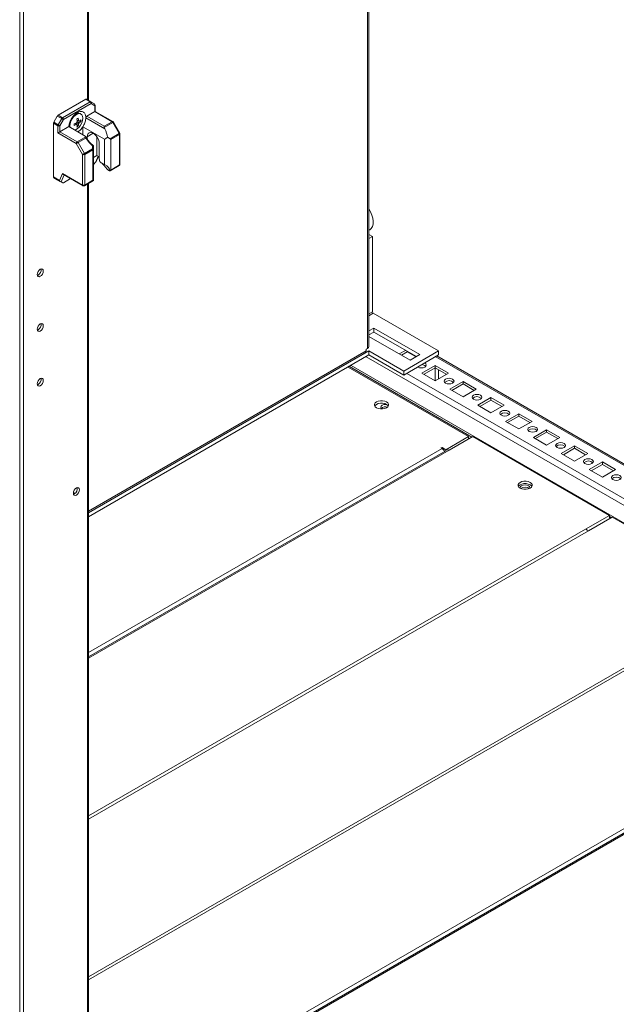
# Model space of a CAD drawing. Units: millimetres. Extents: x 63 to 8513, y 73 to 6097.
# Drawn here: x 6971 to 7274, y 3573 to 4073 of the extents above; entities that cross this region are included whole.
import ezdxf

# ---------------------------------------------------------------- set-up
doc = ezdxf.new("R2010")
doc.units = ezdxf.units.MM
doc.header["$LTSCALE"] = 5

msp = doc.modelspace()

# ---------------------------------------------------------------- linework, layer by layer
at = {"color": 8, "linetype": 'Continuous', "lineweight": 18}
for p, q in [((7147.25, 5042.5, 72.03), (7147.25, 3906.1, 72.03)), ((7005.12, 4307.23, 72.03), (7005.12, 4032.35, 72.03)), ((7008.09, 4015.33, 72.03), (7005.02, 4013.55, 72.03)), ((7009.45, 4000.86, 72.03), (7010.62, 4003.66, 72.03)), ((6993.26, 3994.24, 72.03), (6991.77, 3990.66, 72.03)), ((7005.12, 3989.6, 72.03), (7005.12, 3550.18, 72.03)), ((7149.79, 3924.72, 72.03), (7148.01, 3923.69, 72.03)), ((7150.22, 3923.98, 72.03), (7148.01, 3922.71, 72.03)), ((7146.54, 3904.88, 72.03), (7005.74, 3823.6, 72.03)), ((7146.54, 3901.94, 72.03), (7484.77, 3706.68, 72.03)), ((7484.77, 3727.09, 72.03), (7181.89, 3901.94, 72.03)), ((7200.28, 3861.12, 72.03), (7138.05, 3897.04, 72.03)), ((7484.77, 3697.86, 72.03), (7138.9, 3897.53, 72.03)), ((7181.43, 3896.16, 72.03), (7181.61, 3896.06, 72.03)), ((7181.61, 3896.06, 72.03), (7181.79, 3896.16, 72.03)), ((7484.77, 3710.11, 72.03), (7167.19, 3893.45, 72.03)), ((7005.74, 3751.75, 72.03), (7185.08, 3855.28, 72.03)), ((7188.68, 3854.42, 72.03), (7005.74, 3748.81, 72.03)), ((7228.4, 3835.49, 72.03), (7229.3, 3834.97, 72.03)), ((7270.99, 3820.3, 72.03), (7270, 3820.87, 72.03)), ((7257.98, 3814.42, 72.03), (7005.73, 3668.8, 72.03)), ((7259.39, 3813.6, 72.03), (7005.73, 3667.17, 72.03)), ((7328.69, 3773.6, 72.03), (7005.73, 3587.16, 72.03)), ((7330.1, 3772.78, 72.03), (7005.73, 3585.53, 72.03)), ((7399.4, 3732.78, 72.03), (7005.73, 3505.52, 72.03)), ((7400.89, 3730.7, 72.03), (7005.73, 3502.59, 72.03))]:
    msp.add_line(p, q, dxfattribs=at)
at = {"color": 7, "linetype": 'Continuous', "lineweight": 18}
for p, q in [((7148.01, 3907.17, 72.03), (7148.02, 5042.94, 72.03)), ((6970.76, 3330.72, 72.03), (6970.77, 4980.14, 72.03)), ((6972.73, 3334.49, 72.03), (6972.74, 4979.26, 72.03)), ((7005.74, 4031.99, 72.03), (7005.74, 4307.59, 72.03)), ((7004.27, 4032.59, 72.03), (6990.21, 4024.48, 72.03)), ((6992.44, 4023.19, 72.03), (7006.49, 4031.3, 72.03)), ((7007.02, 4030.39, 72.03), (6992.97, 4022.27, 72.03)), ((7006.49, 4031.3, 72.03), (7004.27, 4032.59, 72.03)), ((7004.64, 4032.63, 72.03), (7006.87, 4031.34, 72.03)), ((7006.87, 4031.34, 72.03), (7008.68, 4030.3, 72.03)), ((7008.83, 4029.34, 72.03), (7007.02, 4030.39, 72.03)), ((7008.83, 4026.33, 72.03), (7008.83, 4029.34, 72.03)), ((7009.05, 4026.45, 72.03), (7009.05, 4029.65, 72.03)), ((6988.02, 4020.94, 72.03), (6989.83, 4024.08, 72.03)), ((6992.06, 4022.79, 72.03), (6989.83, 4024.08, 72.03)), ((6990.21, 4024.48, 72.03), (6992.44, 4023.19, 72.03)), ((7001.82, 4025.13, 72.03), (7001.43, 4025.36, 72.03)), ((7004.85, 4024.03, 72.03), (7008.83, 4026.33, 72.03)), ((7004.85, 4024.03, 72.03), (7013.68, 4018.93, 72.03)), ((7017.67, 4021.23, 72.03), (7008.83, 4026.33, 72.03)), ((7018.04, 4021.27, 72.03), (7009.05, 4026.45, 72.03)), ((6987.87, 4020.42, 72.03), (6987.87, 3993.17, 72.03)), ((6990.1, 4019.14, 72.03), (6987.87, 4020.42, 72.03)), ((6988.02, 4020.94, 72.03), (6990.25, 4019.66, 72.03)), ((6990.1, 4015.51, 72.03), (6990.1, 4019.14, 72.03)), ((6990.25, 4019.66, 72.03), (6992.06, 4022.79, 72.03)), ((6992.97, 4022.27, 72.03), (6991.16, 4019.14, 72.03)), ((6991.16, 4019.14, 72.03), (6991.16, 4016.12, 72.03)), ((6991.16, 4016.12, 72.03), (6995.68, 4018.73, 72.03)), ((6995.68, 4018.73, 72.03), (7003.94, 4013.97, 72.03)), ((6996.2, 4019.21, 72.03), (6996.29, 4018.38, 72.03)), ((6999.72, 4019.8, 72.03), (6999.15, 4020.46, 72.03)), ((6999.72, 4019.8, 72.03), (6999.93, 4019.66, 72.03)), ((7000.74, 4021.56, 72.03), (6999.88, 4021.73, 72.03)), ((7000.46, 4018.94, 72.03), (6999.92, 4019.56, 72.03)), ((7001.85, 4021.35, 72.03), (7001.04, 4021.51, 72.03)), ((7004.31, 4023.72, 72.03), (7004.32, 4023.13, 72.03)), ((7013.89, 4017.61, 72.03), (7004.32, 4023.13, 72.03)), ((7013.68, 4018.93, 72.03), (7017.67, 4021.23, 72.03)), ((7018.04, 4020.83, 72.03), (7013.68, 4018.32, 72.03)), ((7021.27, 4015.25, 72.03), (7018.04, 4020.83, 72.03)), ((7021.54, 4015.41, 72.03), (7018.31, 4020.99, 72.03)), ((6999.46, 4010.11, 72.03), (6990.1, 4015.51, 72.03)), ((6991.16, 4016.12, 72.03), (6999.99, 4011.02, 72.03)), ((7002.82, 4018.66, 72.03), (7013.82, 4012.31, 72.03)), ((7002.82, 4014.61, 72.03), (7002.82, 4018.66, 72.03)), ((7016.69, 4012.61, 72.03), (7021.27, 4015.25, 72.03)), ((7021.42, 4014.73, 72.03), (7017, 4012.17, 72.03)), ((7021.42, 3999.26, 72.03), (7021.42, 4014.73, 72.03)), ((7021.64, 3999.57, 72.03), (7021.64, 4015.03, 72.03)), ((7002.68, 4004.52, 72.03), (6999.46, 4010.11, 72.03)), ((6999.99, 4011.02, 72.03), (7004.34, 4013.54, 72.03)), ((7004.34, 4012.93, 72.03), (7000.36, 4010.63, 72.03)), ((7000.36, 4010.63, 72.03), (7003.59, 4005.04, 72.03)), ((7005.02, 4012.48, 72.03), (7005.02, 4013.55, 72.03)), ((7007.79, 4007.47, 72.03), (7007.79, 4008.94, 72.03)), ((7008.16, 4009.1, 72.03), (7008.16, 4007.25, 72.03)), ((7008.16, 4009.05, 72.03), (7008.16, 4009.03, 72.03)), ((7009.97, 4004.04, 72.03), (7009.97, 4013.51, 72.03)), ((7011.17, 4010, 72.03), (7011.17, 4002.53, 72.03)), ((7013.82, 3999.48, 72.03), (7013.82, 4012.31, 72.03)), ((7015.4, 4013.35, 72.03), (7016.69, 4012.61, 72.03)), ((7017, 4012.17, 72.03), (7017, 3996.71, 72.03)), ((7002.68, 3989.06, 72.03), (7002.68, 4004.52, 72.03)), ((7003.59, 4005.04, 72.03), (7007.79, 4007.47, 72.03)), ((7007.94, 4006.95, 72.03), (7003.74, 4004.52, 72.03)), ((7003.74, 4004.52, 72.03), (7003.74, 3989.06, 72.03)), ((7007.94, 3991.48, 72.03), (7007.94, 4006.95, 72.03)), ((7008.16, 4007.25, 72.03), (7008.16, 3991.64, 72.03)), ((7008.16, 4003, 72.03), (7009.97, 4004.04, 72.03)), ((7011.17, 4003.34, 72.03), (7009.97, 4004.04, 72.03)), ((7009.45, 4000.86, 72.03), (7008.16, 3999.46, 72.03)), ((7009.74, 4001.3, 72.03), (7010.7, 4003.61, 72.03)), ((7013.82, 3999.48, 72.03), (7011.36, 4000.9, 72.03)), ((7016.73, 3996.3, 72.03), (7021.27, 3998.92, 72.03)), ((7017, 3996.71, 72.03), (7021.42, 3999.26, 72.03)), ((6990.96, 3991.38, 72.03), (6992.45, 3994.96, 72.03)), ((6992.45, 3994.96, 72.03), (7002.68, 3989.06, 72.03)), ((6992.87, 3994.47, 72.03), (7002.84, 3988.71, 72.03)), ((7015.48, 3996.85, 72.03), (7016.37, 3996.34, 72.03)), ((6987.87, 3993.17, 72.03), (6990.96, 3991.38, 72.03)), ((6991.38, 3990.89, 72.03), (6988.02, 3992.82, 72.03)), ((6989.83, 3991.78, 72.03), (6988.02, 3992.82, 72.03)), ((6989.83, 3991.78, 72.03), (6992.65, 3990.15, 72.03)), ((6992.65, 3990.15, 72.03), (6991.77, 3990.66, 72.03)), ((6996.59, 3992.32, 72.03), (6992.97, 3990.22, 72.03)), ((7003.59, 3988.71, 72.03), (7008.13, 3991.33, 72.03)), ((7003.74, 3989.06, 72.03), (7007.94, 3991.48, 72.03)), ((7005.73, 3549.83, 72.03), (7005.74, 3989.95, 72.03)), ((7008.16, 3991.35, 72.03), (7008.12, 3991.34, 72.03)), ((7008.16, 3991.64, 72.03), (7008.16, 3991.35, 72.03)), ((7148.01, 3964.03, 72.03), (7148.02, 3964.03, 72.03)), ((7149.79, 3963.01, 72.03), (7148.02, 3964.03, 72.03)), ((7149.79, 3963.01, 72.03), (7148.01, 3961.98, 72.03)), ((7149.79, 3963.01, 72.03), (7149.79, 3924.72, 72.03)), ((6980.11, 3943.36, 72.03), (6979.67, 3943.18, 72.03)), ((7183.38, 3904.84, 72.03), (7150.22, 3923.98, 72.03)), ((6980.11, 3915.6, 72.03), (6979.67, 3915.42, 72.03)), ((7150.5, 3916.47, 72.03), (7148.01, 3915.03, 72.03)), ((7150.5, 3914.43, 72.03), (7148.01, 3912.99, 72.03)), ((7173.83, 3903, 72.03), (7150.5, 3916.47, 72.03)), ((7150.5, 3916.47, 72.03), (7150.5, 3914.43, 72.03)), ((7172.07, 3901.98, 72.03), (7150.5, 3914.43, 72.03)), ((7148.01, 3912.2, 72.03), (7168.88, 3900.14, 72.03)), ((7148.02, 3904.84, 72.03), (7005.74, 3822.7, 72.03)), ((7147.25, 3906.1, 72.03), (7146.54, 3905.7, 72.03)), ((7146.54, 3905.7, 72.03), (7146.54, 3904.88, 72.03)), ((7165.7, 3894.63, 72.03), (7148.02, 3904.84, 72.03)), ((7148.02, 3904.84, 72.03), (7148.02, 3902.8, 72.03)), ((7166.59, 3905.14, 72.03), (7163.4, 3903.31, 72.03)), ((7167.47, 3904.43, 72.03), (7164.46, 3902.7, 72.03)), ((7183.38, 3904.84, 72.03), (7165.7, 3894.63, 72.03)), ((7167.47, 3904.43, 72.03), (7167.47, 3904.63, 72.03)), ((7171.89, 3901.88, 72.03), (7167.47, 3904.43, 72.03)), ((7183.38, 3904.84, 72.03), (7183.38, 3902.8, 72.03)), ((7005.74, 3822.72, 72.03), (7146, 3903.69, 72.03)), ((7148.02, 3902.8, 72.03), (7005.74, 3820.66, 72.03)), ((7165.7, 3892.59, 72.03), (7148.02, 3902.8, 72.03)), ((7183.38, 3902.8, 72.03), (7165.7, 3892.59, 72.03)), ((7168.88, 3900.14, 72.03), (7173.83, 3903, 72.03)), ((7484.77, 3727.8, 72.03), (7182.51, 3902.3, 72.03)), ((7198.58, 3861.36, 72.03), (7137.42, 3896.67, 72.03)), ((7165.7, 3894.63, 72.03), (7165.7, 3892.59, 72.03)), ((7181.61, 3897.49, 72.03), (7174.89, 3893.61, 72.03)), ((7181.61, 3896.27, 72.03), (7175.95, 3893, 72.03)), ((7188.33, 3893.61, 72.03), (7181.61, 3897.49, 72.03)), ((7181.61, 3896.27, 72.03), (7181.61, 3897.49, 72.03)), ((7187.27, 3893, 72.03), (7181.61, 3896.27, 72.03)), ((7181.61, 3896.06, 72.03), (7181.61, 3889.73, 72.03)), ((7183.38, 3895.25, 72.03), (7183.38, 3890.76, 72.03)), ((7174.89, 3893.61, 72.03), (7181.61, 3889.73, 72.03)), ((7181.61, 3889.73, 72.03), (7188.33, 3893.61, 72.03)), ((7195.75, 3889.33, 72.03), (7189.04, 3885.45, 72.03)), ((7202.47, 3885.45, 72.03), (7195.75, 3889.33, 72.03)), ((7195.75, 3888.1, 72.03), (7195.75, 3889.33, 72.03)), ((6980.11, 3887.83, 72.03), (6979.67, 3887.66, 72.03)), ((7189.04, 3885.45, 72.03), (7195.75, 3881.57, 72.03)), ((7195.75, 3888.1, 72.03), (7190.1, 3884.84, 72.03)), ((7201.41, 3884.84, 72.03), (7195.75, 3888.1, 72.03)), ((7195.75, 3881.57, 72.03), (7202.47, 3885.45, 72.03)), ((7209.9, 3881.16, 72.03), (7203.18, 3877.28, 72.03)), ((7209.9, 3879.94, 72.03), (7204.24, 3876.67, 72.03)), ((7216.61, 3877.28, 72.03), (7209.9, 3881.16, 72.03)), ((7209.9, 3879.94, 72.03), (7209.9, 3881.16, 72.03)), ((7215.55, 3876.67, 72.03), (7209.9, 3879.94, 72.03)), ((7203.18, 3877.28, 72.03), (7209.9, 3873.41, 72.03)), ((7209.9, 3873.41, 72.03), (7216.61, 3877.28, 72.03)), ((7224.04, 3873, 72.03), (7217.32, 3869.12, 72.03)), ((7217.32, 3869.12, 72.03), (7224.04, 3865.24, 72.03)), ((7224.04, 3871.77, 72.03), (7218.38, 3868.51, 72.03)), ((7230.76, 3869.12, 72.03), (7224.04, 3873, 72.03)), ((7224.04, 3871.77, 72.03), (7224.04, 3873, 72.03)), ((7229.69, 3868.51, 72.03), (7224.04, 3871.77, 72.03)), ((7224.04, 3865.24, 72.03), (7230.76, 3869.12, 72.03)), ((7238.18, 3864.83, 72.03), (7231.46, 3860.96, 72.03)), ((7244.9, 3860.96, 72.03), (7238.18, 3864.83, 72.03)), ((7238.18, 3863.61, 72.03), (7238.18, 3864.83, 72.03)), ((7187.09, 3854.73, 72.03), (7198.58, 3861.36, 72.03)), ((7188.68, 3854.42, 72.03), (7200.7, 3861.36, 72.03)), ((7188.68, 3854.42, 72.03), (7198.58, 3860.14, 72.03)), ((7198.58, 3860.14, 72.03), (7198.58, 3861.36, 72.03)), ((7270, 3821.36, 72.03), (7200.7, 3861.36, 72.03)), ((7231.46, 3860.96, 72.03), (7238.18, 3857.08, 72.03)), ((7238.18, 3863.61, 72.03), (7232.52, 3860.34, 72.03)), ((7243.84, 3860.34, 72.03), (7238.18, 3863.61, 72.03)), ((7238.18, 3857.08, 72.03), (7244.9, 3860.96, 72.03)), ((7187.03, 3854.23, 72.03), (7005.74, 3749.57, 72.03)), ((7185.08, 3855.89, 72.03), (7184.55, 3855.59, 72.03)), ((7184.55, 3855.59, 72.03), (7185.08, 3855.28, 72.03)), ((7187.09, 3854.73, 72.03), (7185.08, 3855.89, 72.03)), ((7185.08, 3855.28, 72.03), (7185.08, 3855.89, 72.03)), ((7186.21, 3854.01, 72.03), (7186.44, 3853.88, 72.03)), ((7187.09, 3854.26, 72.03), (7187.09, 3854.73, 72.03)), ((7252.32, 3856.67, 72.03), (7245.6, 3852.79, 72.03)), ((7252.32, 3855.45, 72.03), (7246.67, 3852.18, 72.03)), ((7259.04, 3852.79, 72.03), (7252.32, 3856.67, 72.03)), ((7252.32, 3855.45, 72.03), (7252.32, 3856.67, 72.03)), ((7257.98, 3852.18, 72.03), (7252.32, 3855.45, 72.03)), ((7245.6, 3852.79, 72.03), (7252.32, 3848.91, 72.03)), ((7252.32, 3848.91, 72.03), (7259.04, 3852.79, 72.03)), ((7266.46, 3848.51, 72.03), (7259.75, 3844.63, 72.03)), ((7259.75, 3844.63, 72.03), (7266.46, 3840.75, 72.03)), ((7266.46, 3847.28, 72.03), (7260.81, 3844.02, 72.03)), ((7273.18, 3844.63, 72.03), (7266.46, 3848.51, 72.03)), ((7266.46, 3847.28, 72.03), (7266.46, 3848.51, 72.03)), ((7272.12, 3844.02, 72.03), (7266.46, 3847.28, 72.03)), ((7266.46, 3840.75, 72.03), (7273.18, 3844.63, 72.03)), ((6998.01, 3832.93, 72.03), (6998.76, 3832.5, 72.03)), ((6998.47, 3832.3, 72.03), (6998.04, 3832.12, 72.03)), ((7257.98, 3814.42, 72.03), (7270, 3821.36, 72.03)), ((7259.39, 3813.6, 72.03), (7271.41, 3820.54, 72.03)), ((7270, 3821.36, 72.03), (7270, 3820.13, 72.03)), ((7340.71, 3780.54, 72.03), (7271.41, 3820.54, 72.03)), ((7399.84, 3730.8, 72.03), (7005.73, 3503.3, 72.03))]:
    msp.add_line(p, q, dxfattribs=at)
at = {"color": 7, "linetype": 'Continuous', "lineweight": 18, "elevation": 72.03, "flags": 128}
for points in [[(6998.73, 4016.97), (6999.02, 4017.08), (6999.96, 4017.62), (7000.86, 4018.44), (7001.65, 4019.48), (7002.26, 4020.65), (7002.65, 4021.86), (7002.78, 4023.01), (7002.65, 4024), (7002.26, 4024.76), (7001.65, 4025.22), (7000.86, 4025.35), (6999.96, 4025.14), (6999.02, 4024.6), (6998.13, 4023.77), (6997.34, 4022.73), (6996.73, 4021.56), (6996.34, 4020.36), (6996.2, 4019.21), (6996.2, 4019.21)], [(6991.16, 4019.14), (6991.07, 4019.18), (6990.97, 4019.24), (6990.86, 4019.31), (6990.74, 4019.38), (6990.61, 4019.45), (6990.48, 4019.52), (6990.36, 4019.59), (6990.25, 4019.66)], [(6992.97, 4022.27), (6992.88, 4022.32), (6992.78, 4022.38), (6992.67, 4022.44), (6992.55, 4022.51), (6992.42, 4022.59), (6992.29, 4022.66), (6992.17, 4022.73), (6992.06, 4022.79)], [(7013.68, 4018.93), (7013.68, 4018.8), (7013.68, 4018.65), (7013.68, 4018.49), (7013.68, 4018.32)], [(7005.02, 4013.55), (7005.14, 4014.48), (7005.5, 4015.19), (7006.08, 4015.62), (7006.81, 4015.74), (7007.65, 4015.54), (7008.53, 4015.04), (7009.37, 4014.27), (7010.11, 4013.3), (7010.68, 4012.2), (7011.04, 4011.07), (7011.17, 4010)], [(6999.46, 4010.11), (6999.54, 4010.15), (6999.64, 4010.21), (6999.76, 4010.28), (6999.88, 4010.35), (7000, 4010.42), (7000.13, 4010.5), (7000.25, 4010.57), (7000.36, 4010.63)], [(7002.68, 4004.52), (7002.77, 4004.57), (7002.87, 4004.63), (7002.98, 4004.69), (7003.1, 4004.76), (7003.23, 4004.84), (7003.36, 4004.91), (7003.48, 4004.98), (7003.59, 4005.04)], [(7007.79, 4007.47), (7007.87, 4007.45), (7007.94, 4007.43), (7008.01, 4007.4), (7008.06, 4007.38), (7008.11, 4007.35), (7008.14, 4007.32), (7008.16, 4007.28), (7008.16, 4007.25)], [(6979.61, 3943.65), (6979.73, 3944.4), (6980.07, 3945.18), (6980.57, 3945.86), (6981.17, 3946.34), (6981.76, 3946.55), (6982.27, 3946.45), (6982.61, 3946.06), (6982.72, 3945.44), (6982.61, 3944.69), (6982.27, 3943.91), (6981.76, 3943.23), (6981.17, 3942.75), (6980.57, 3942.54), (6980.07, 3942.64), (6979.73, 3943.03), (6979.61, 3943.65)], [(6979.61, 3915.88), (6979.73, 3916.64), (6980.07, 3917.42), (6980.57, 3918.1), (6981.17, 3918.58), (6981.76, 3918.78), (6982.27, 3918.69), (6982.61, 3918.3), (6982.72, 3917.68), (6982.61, 3916.92), (6982.27, 3916.15), (6981.76, 3915.46), (6981.17, 3914.98), (6980.57, 3914.78), (6980.07, 3914.88), (6979.73, 3915.26), (6979.61, 3915.88)], [(7176.31, 3896.67), (7176.85, 3897.14), (7177.04, 3897.69), (7176.85, 3898.25), (7176.31, 3898.72)], [(6979.61, 3888.12), (6979.73, 3888.88), (6980.07, 3889.65), (6980.57, 3890.33), (6981.17, 3890.81), (6981.76, 3891.02), (6982.27, 3890.92), (6982.6, 3890.54), (6982.72, 3889.92), (6982.6, 3889.16), (6982.27, 3888.38), (6981.76, 3887.7), (6981.17, 3887.22), (6980.57, 3887.02), (6980.07, 3887.11), (6979.73, 3887.5), (6979.61, 3888.12)], [(7190.45, 3888.51), (7190.99, 3888.98), (7191.18, 3889.53), (7190.99, 3890.08), (7190.45, 3890.55), (7189.64, 3890.86), (7188.68, 3890.97), (7187.73, 3890.86), (7186.91, 3890.55), (7186.37, 3890.08), (7186.18, 3889.53), (7186.37, 3888.98), (7186.91, 3888.51), (7187.73, 3888.2), (7188.68, 3888.09), (7189.64, 3888.2), (7190.45, 3888.51)], [(7151.84, 3876.02), (7152.75, 3875.64), (7153.82, 3875.43), (7154.95, 3875.43), (7156.02, 3875.64), (7156.93, 3876.02), (7157.6, 3876.54), (7157.94, 3877.16), (7157.94, 3877.81), (7157.6, 3878.43), (7156.93, 3878.96), (7156.02, 3879.34), (7154.95, 3879.54), (7153.82, 3879.54), (7152.75, 3879.34), (7151.84, 3878.96), (7151.18, 3878.43), (7150.83, 3877.81), (7150.83, 3877.16), (7151.18, 3876.54), (7151.84, 3876.02)], [(7204.59, 3880.35), (7205.13, 3880.81), (7205.32, 3881.37), (7205.13, 3881.92), (7204.59, 3882.39), (7203.78, 3882.7), (7202.82, 3882.81), (7201.87, 3882.7), (7201.06, 3882.39), (7200.52, 3881.92), (7200.32, 3881.37), (7200.52, 3880.81), (7201.06, 3880.35), (7201.87, 3880.03), (7202.82, 3879.92), (7203.78, 3880.03), (7204.59, 3880.35)], [(7150.95, 3876.87), (7151.18, 3877.21), (7151.84, 3877.73), (7152.75, 3878.11), (7153.82, 3878.32), (7154.95, 3878.32), (7156.02, 3878.11), (7156.93, 3877.73), (7157.6, 3877.21), (7157.83, 3876.87)], [(7157.03, 3877.67), (7156.51, 3877.71), (7155.55, 3877.6), (7154.74, 3877.28), (7154.2, 3876.81), (7154.01, 3876.26), (7154.2, 3875.71), (7154.49, 3875.41)], [(7218.73, 3872.18), (7219.28, 3872.65), (7219.47, 3873.2), (7219.28, 3873.75), (7218.73, 3874.22), (7217.92, 3874.54), (7216.97, 3874.65), (7216.01, 3874.54), (7215.2, 3874.22), (7214.66, 3873.75), (7214.47, 3873.2), (7214.66, 3872.65), (7215.2, 3872.18), (7216.01, 3871.87), (7216.97, 3871.76), (7217.92, 3871.87), (7218.73, 3872.18)], [(7232.88, 3864.02), (7233.42, 3864.49), (7233.61, 3865.04), (7233.42, 3865.59), (7232.88, 3866.06), (7232.07, 3866.37), (7231.11, 3866.48), (7230.15, 3866.37), (7229.34, 3866.06), (7228.8, 3865.59), (7228.61, 3865.04), (7228.8, 3864.49), (7229.34, 3864.02), (7230.15, 3863.71), (7231.11, 3863.6), (7232.07, 3863.71), (7232.88, 3864.02)], [(7247.02, 3855.85), (7247.56, 3856.32), (7247.75, 3856.87), (7247.56, 3857.43), (7247.02, 3857.89), (7246.21, 3858.21), (7245.25, 3858.32), (7244.29, 3858.21), (7243.48, 3857.89), (7242.94, 3857.43), (7242.75, 3856.87), (7242.94, 3856.32), (7243.48, 3855.85), (7244.29, 3855.54), (7245.25, 3855.43), (7246.21, 3855.54), (7247.02, 3855.85)], [(7261.16, 3847.69), (7261.7, 3848.16), (7261.89, 3848.71), (7261.7, 3849.26), (7261.16, 3849.73), (7260.35, 3850.04), (7259.39, 3850.15), (7258.44, 3850.04), (7257.63, 3849.73), (7257.08, 3849.26), (7256.89, 3848.71), (7257.08, 3848.16), (7257.63, 3847.69), (7258.44, 3847.38), (7259.39, 3847.27), (7260.35, 3847.38), (7261.16, 3847.69)], [(7275.3, 3839.53), (7275.85, 3839.99), (7276.04, 3840.55), (7275.85, 3841.1), (7275.3, 3841.57), (7274.49, 3841.88), (7273.54, 3841.99), (7272.58, 3841.88), (7271.77, 3841.57), (7271.23, 3841.1), (7271.04, 3840.55), (7271.23, 3839.99), (7271.77, 3839.53), (7272.58, 3839.21), (7273.54, 3839.1), (7274.49, 3839.21), (7275.3, 3839.53)], [(6997.98, 3832.58), (6998.1, 3833.34), (6998.43, 3834.12), (6998.94, 3834.8), (6999.53, 3835.28), (7000.13, 3835.48), (7000.63, 3835.39), (7000.97, 3835), (7001.09, 3834.38), (7000.97, 3833.62), (7000.63, 3832.85), (7000.13, 3832.17), (6999.53, 3831.68), (6998.94, 3831.48), (6998.43, 3831.58), (6998.1, 3831.96), (6997.98, 3832.58)], [(7229.77, 3838.14), (7228.85, 3838.52), (7227.78, 3838.72), (7226.66, 3838.72), (7225.59, 3838.52), (7224.67, 3838.14), (7224.01, 3837.61), (7223.66, 3836.99), (7223.66, 3836.34), (7224.01, 3835.72), (7224.67, 3835.2), (7225.59, 3834.81), (7226.66, 3834.61), (7227.78, 3834.61), (7228.85, 3834.81), (7229.77, 3835.2), (7230.43, 3835.72), (7230.78, 3836.34), (7230.78, 3836.99), (7230.43, 3837.61), (7229.77, 3838.14)], [(7229.77, 3836.91), (7228.85, 3837.29), (7227.78, 3837.49), (7226.66, 3837.49), (7225.59, 3837.29), (7224.67, 3836.91), (7224.01, 3836.38), (7223.78, 3836.05)], [(7228.99, 3836.46), (7228.18, 3836.78), (7227.22, 3836.89), (7226.26, 3836.78), (7225.45, 3836.46), (7224.91, 3835.99), (7224.72, 3835.44), (7224.78, 3835.14)], [(7229.66, 3835.14), (7229.72, 3835.44), (7229.53, 3835.99), (7228.99, 3836.46)], [(7230.66, 3836.05), (7230.43, 3836.38), (7229.77, 3836.91)]]:
    msp.add_lwpolyline(points, dxfattribs=at)
at = {"color": 8, "linetype": 'Continuous', "lineweight": 18, "elevation": 72.03, "flags": 128}
for points in [[(7018.04, 4020.83), (7018.14, 4020.89), (7018.21, 4020.93), (7018.27, 4020.97), (7018.31, 4020.99), (7018.31, 4020.99)], [(7021.27, 4015.25), (7021.36, 4015.3), (7021.44, 4015.35), (7021.5, 4015.38), (7021.53, 4015.4), (7021.54, 4015.41)], [(7148.01, 3966.14), (7148.44, 3966.36), (7149.21, 3967.07), (7149.77, 3968.05), (7150.08, 3969.28), (7150.15, 3970.69), (7149.95, 3972.24), (7149.52, 3973.86), (7148.85, 3975.48), (7148.01, 3976.99)]]:
    msp.add_lwpolyline(points, dxfattribs=at)
at = {"color": 7, "linetype": 'Continuous', "lineweight": 18}
for centre, radius, start, end in [((7004.49, 4032.28, 72.03), 0.377, 65.6778, 125.6185), ((7006.71, 4031, 72.03), 0.377, 65.6778, 125.6185), ((7005.87, 4030.33, 72.03), 1.15, 2.6065, 57.3929), ((7006.46, 4030.78, 72.03), 0.692, 324.8115, 53.6517), ((7008.3, 4029.65, 72.03), 0.75, 359.9996, 59.9939), ((7008.27, 4029.74, 72.03), 0.692, 324.8115, 53.6517), ((6990.78, 4023.56, 72.03), 1.08, 121.9535, 151.1423), ((7000.46, 4023.25, 72.03), 2.32, 65.3873, 125.9364), ((7005.48, 4023.06, 72.03), 1.16, 122.7002, 176.0985), ((6988.95, 4020.38, 72.03), 1.08, 148.8479, 178.0502), ((6991.18, 4019.1, 72.03), 1.08, 148.8479, 178.0502), ((6990.63, 4020.16, 72.03), 1.15, 242.6075, 297.3918), ((6993.01, 4022.27, 72.03), 1.08, 121.9535, 151.1423), ((6991.82, 4022.22, 72.03), 1.15, 2.5992, 57.3975), ((6994.72, 4031.11, 72.03), 11.53, 288.3401, 295.1874), ((6978.62, 4019.74, 72.03), 19.73, 358.7785, 1.2215), ((6994.72, 4030.27, 72.03), 11.53, 288.34, 295.1872), ((7001.35, 4020.03, 72.03), 1.84, 140.3765, 159.6234), ((6999.95, 4020.03, 72.03), 0.378, 211.9036, 268.0788), ((6990.25, 4039.84, 72.03), 19.7, 298.7742, 301.2204), ((6988.44, 4020.24, 72.03), 11.53, 4.8079, 11.6574), ((6993.2, 4020.24, 72.03), 6.76, 345.2549, 355.0335), ((6996.8, 4024.45, 72.03), 6.62, 296.3546, 303.64), ((6989.18, 4020.66, 72.03), 11.53, 4.8067, 11.6587), ((6993.93, 4020.66, 72.03), 6.76, 345.2549, 355.0335), ((7000.65, 4021.25, 72.03), 0.377, 31.8926, 88.1034), ((6999.24, 4021.25, 72.03), 1.84, 320.3841, 339.6136), ((6997.1, 4026.99, 72.03), 6.76, 304.964, 314.7425), ((6997.1, 4026.15, 72.03), 6.76, 304.9635, 314.7433), ((6995.25, 4021.77, 72.03), 6.62, 356.3567, 3.6405), ((7017.09, 4020.31, 72.03), 1.08, 28.8546, 58.0426), ((7017.67, 4020.62, 72.03), 0.75, 29.9998, 60.0027), ((7020.34, 4014.69, 72.03), 1.08, 1.9527, 31.1493), ((7020.89, 4015.03, 72.03), 0.75, 359.9996, 29.9998), ((7000.61, 4010.05, 72.03), 1.15, 122.6066, 177.3934), ((6999.41, 4010.11, 72.03), 1.08, 28.8651, 58.0391), ((7003.21, 4005.54, 72.03), 1.15, 242.6109, 297.3897), ((7002.66, 4004.48, 72.03), 1.08, 1.9527, 31.1493), ((7006.86, 4006.91, 72.03), 1.08, 1.9563, 31.1427), ((7007.79, 4007.29, 72.03), 0.377, 294.3684, 354.3119), ((7018.63, 4002.58, 72.03), 7.47, 180.4154, 193.0455), ((7020.89, 3999.57, 72.03), 0.75, 299.9969, 359.9996), ((6988.24, 3993.13, 72.03), 0.377, 174.3816, 234.2975), ((7003.21, 3990.08, 72.03), 1.15, 242.608, 297.3914), ((7003.21, 3989.36, 72.03), 0.75, 240.0027, 299.9969), ((6978.51, 3946.05, 72.03), 3.13, 300.702, 8.6832), ((7150.71, 3924.76, 72.03), 0.922, 182.6044, 237.3964), ((6978.51, 3918.28, 72.03), 3.13, 300.7031, 8.6817), ((7145.21, 3904.76, 72.03), 1.33, 306.3224, 4.9899), ((7146.71, 3907.3, 72.03), 1.31, 294.3763, 354.3021), ((7174.54, 3900.09, 72.03), 3.84, 242.6094, 297.3902), ((7174.81, 3895.06, 72.03), 2.84, 45.3698, 88.358), ((7181.23, 3896.08, 72.03), 0.381, 357.868, 26.1655), ((6978.51, 3890.52, 72.03), 3.13, 300.7023, 8.6829), ((7188.68, 3886.53, 72.03), 3.29, 46.5161, 133.4829), ((7202.82, 3878.37, 72.03), 3.29, 46.5159, 133.4832), ((7156.5, 3873.15, 72.03), 3.37, 73.8216, 131.9304), ((7216.97, 3870.2, 72.03), 3.29, 46.5153, 133.4839), ((7231.11, 3862.04, 72.03), 3.29, 46.5156, 133.4835), ((7183.36, 3852.59, 72.03), 3.2, 22.474, 57.4455), ((7188.03, 3853.51, 72.03), 1.12, 54.3826, 114.3065), ((7245.25, 3853.88, 72.03), 3.29, 46.5156, 133.4835), ((7259.39, 3845.71, 72.03), 3.29, 46.5157, 133.4834), ((7273.54, 3837.55, 72.03), 3.29, 46.5157, 133.4836), ((6996.88, 3834.98, 72.03), 3.13, 300.7012, 8.684), ((7227.22, 3832.29, 72.03), 3.43, 51.867, 128.1323), ((7256.49, 3811.94, 72.03), 2.89, 40.4025, 58.8803), ((7258.65, 3812.42, 72.03), 1.39, 57.6717, 88.4301)]:
    msp.add_arc(centre, radius, start, end, dxfattribs=at)
at = {"color": 8, "linetype": 'Continuous', "lineweight": 18}
for centre, radius, start, end in [((7008.68, 4029.68, 72.03), 0.377, 294.371, 354.3057), ((7017.89, 4020.92, 72.03), 0.377, 65.6951, 125.6129), ((7021.26, 4015.07, 72.03), 0.377, 294.3744, 354.3059), ((7021, 3999.24, 72.03), 0.421, 309.049, 2.2609), ((7021.26, 3999.6, 72.03), 0.377, 294.3684, 354.3119), ((7003.04, 3989.01, 72.03), 0.36, 172.7423, 235.938), ((7003.31, 3989.04, 72.03), 0.431, 309.7483, 1.5677)]:
    msp.add_arc(centre, radius, start, end, dxfattribs=at)
at = {"color": 7, "linetype": 'Continuous', "lineweight": 18}
for centre, major_axis, ratio, start_param, end_param in [((7008.3, 4026.02, 72.03), (0.75, 0.433), 0.000074, 0.000042, 0.785352), ((6990.63, 4015.82, 72.03), (0.75, 0.433), 0.000074, 0.785352, 2.356148), ((7014.43, 4017.89, 72.03), (-0.53, 0.919), 0.577332, 0.785356, 1.534382), ((7009.4, 4015.39, 72.03), (-4.33, 7.5), 0.577332, 4.130379, 4.675975), ((7009.02, 4016.04, 72.03), (-4.86, 8.42), 0.577332, 1.607126, 2.175175), ((7008.16, 4016.1, 72.03), (8.66, 0), 0.577384, 5.424007, 5.701216), ((7015.94, 4012.17, 72.03), (1.06, 0), 0.577384, 6.283183, 7.068582), ((7008.88, 4001.19, 72.03), (0.833, 0.72), 0.574514, 4.90934, 5.428296), ((7008.16, 3995.69, 72.03), (8.66, 0), 0.577384, 0.126068, 0.859175), ((6992.99, 3995.27, 72.03), (-0.29, 0.855), 0.670813, 1.703973, 2.489459), ((7015.94, 3996.71, 72.03), (1.06, 0), 0.577384, 5.588913, 6.283183), ((6991.49, 3991.69, 72.03), (-0.29, 0.855), 0.670813, 1.703973, 2.489371), ((6991.2, 3990.99, 72.03), (0.655, -0.378), 0.000108, 0.518971, 1.304369), ((6993.17, 3990.72, 72.03), (0.538, 0.552), 0.334681, 3.226235, 4.011633), ((7007.41, 3991.79, 72.03), (0.75, -0.433), 0.000077, 0.084371, 0.785439)]:
    msp.add_ellipse(centre, major_axis=major_axis, ratio=ratio, start_param=start_param, end_param=end_param, dxfattribs=at)
for points, knots in [([(7004.31, 4023.72, 72.03), (7004.23, 4024.19, 72.03), (7004.06, 4025.24, 72.03), (7003.13, 4026.26, 72.03), (7001.7, 4026.54, 72.03), (7000, 4025.95, 72.03), (6998.29, 4024.58, 72.03), (6996.86, 4022.64, 72.03), (6995.93, 4020.55, 72.03), (6995.76, 4019.29, 72.03), (6995.68, 4018.73, 72.03)], [0, 0, 0, 0, 0.1046173, 0.2364115, 0.3682053, 0.5000004, 0.6317938, 0.7635872, 0.8953823, 1, 1, 1, 1]), ([(6999.63, 4019.83, 72.03), (6999.54, 4019.89, 72.03), (6999.28, 4020.07, 72.03), (6999.02, 4020.25, 72.03), (6998.85, 4020.36, 72.03)], [0, 0, 0, 0, 0.32644, 1, 1, 1, 1]), ([(7000.66, 4020.08, 72.03), (7000.57, 4020.14, 72.03), (7000.24, 4020.36, 72.03), (6999.9, 4020.59, 72.03), (6999.66, 4020.75, 72.03)], [0, 0, 0, 0, 0.277263, 1, 1, 1, 1]), ([(6999.81, 4022.04, 72.03), (7000, 4021.95, 72.03), (7000.29, 4021.81, 72.03), (7000.57, 4021.67, 72.03), (7000.66, 4021.63, 72.03)], [0, 0, 0, 0, 0.673495, 1, 1, 1, 1]), ([(6999.88, 4021.14, 72.03), (7000.15, 4021.01, 72.03), (7000.51, 4020.84, 72.03), (7000.87, 4020.66, 72.03), (7000.97, 4020.61, 72.03)], [0, 0, 0, 0, 0.7241602, 1, 1, 1, 1]), ([(7000.97, 4021.45, 72.03), (7000.87, 4021.5, 72.03), (7000.76, 4021.56, 72.03), (7000.65, 4021.61, 72.03), (7000.64, 4021.62, 72.03)], [0, 0, 0, 0, 0.8960518, 1, 1, 1, 1]), ([(7002.82, 4018.66, 72.03), (7002.9, 4018.79, 72.03), (7003.4, 4019.6, 72.03), (7004.1, 4021.17, 72.03), (7004.25, 4022.5, 72.03), (7004.32, 4023.13, 72.03)], [0, 0, 0, 0, 0.0901375, 0.5668977, 1, 1, 1, 1]), ([(7000.3, 4016.06, 72.03), (7000.77, 4016.39, 72.03), (7001.7, 4017.05, 72.03), (7002.45, 4018.12, 72.03), (7002.82, 4018.66, 72.03)], [0, 0, 0, 0, 0.500152, 1, 1, 1, 1]), ([(7004.34, 4013.54, 72.03), (7004.31, 4013.61, 72.03), (7004.23, 4013.77, 72.03), (7004.04, 4013.9, 72.03), (7003.94, 4013.97, 72.03)], [0, 0, 0, 0, 0.4444838, 1, 1, 1, 1]), ([(7006.08, 4011.08, 72.03), (7005.74, 4011.49, 72.03), (7005.07, 4012.29, 72.03), (7004.56, 4013.21, 72.03), (7004.31, 4013.66, 72.03)], [0, 0, 0, 0, 0.511466, 1, 1, 1, 1]), ([(7004.34, 4012.93, 72.03), (7004.34, 4012.93, 72.03), (7004.36, 4013.05, 72.03), (7004.38, 4013.28, 72.03), (7004.36, 4013.46, 72.03), (7004.34, 4013.54, 72.03)], [0, 0, 0, 0, 0.006931, 0.517217, 1, 1, 1, 1]), ([(7008.21, 4009.06, 72.03), (7007.99, 4009.24, 72.03), (7007.3, 4009.77, 72.03), (7006.57, 4010.44, 72.03), (7006.14, 4011, 72.03), (7006.08, 4011.08, 72.03)], [0, 0, 0, 0, 0.296263, 0.8975501, 1, 1, 1, 1]), ([(7007.79, 4008.94, 72.03), (7007.79, 4008.94, 72.03), (7007.87, 4008.98, 72.03), (7008, 4009.04, 72.03), (7008.14, 4009.1, 72.03), (7008.15, 4009.1, 72.03), (7008.16, 4009.1, 72.03)], [0, 0, 0, 0, 0.006652, 0.372359, 0.685474, 1, 1, 1, 1]), ([(7011.84, 4000.62, 72.03), (7012.22, 4000.33, 72.03), (7012.96, 3999.75, 72.03), (7014.06, 3998.44, 72.03), (7014.89, 3997.46, 72.03), (7015.38, 3996.96, 72.03), (7015.48, 3996.85, 72.03)], [0, 0, 0, 0, 0.312943, 0.609021, 0.917397, 1, 1, 1, 1]), ([(7016.37, 3996.34, 72.03), (7016.43, 3996.32, 72.03), (7016.54, 3996.26, 72.03), (7016.68, 3996.27, 72.03), (7016.73, 3996.3, 72.03), (7016.76, 3996.32, 72.03)], [0, 0, 0, 0, 0.382728, 0.765483, 1, 1, 1, 1])]:
    msp.add_open_spline(points, degree=3, knots=knots, dxfattribs=at)

doc.saveas('drawing.dxf')
